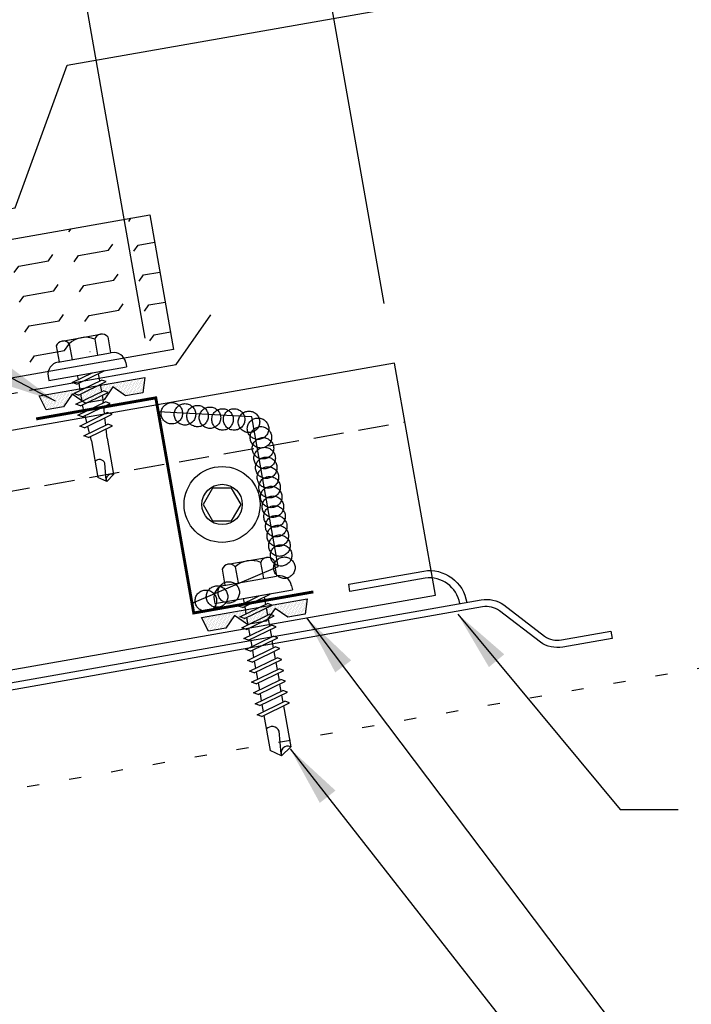
# Model space of a CAD drawing. Units: inches. Extents: x -2 to 189, y 13 to 99.
# Drawn here: x 15 to 20, y 20 to 29 of the extents above; entities that cross this region are included whole.
import ezdxf

# ---------------------------------------------------------------- set-up
doc = ezdxf.new("R2010")
doc.units = ezdxf.units.IN
doc.header["$MEASUREMENT"] = 0
for name, pattern in [('CENTER2', [1.125, 0.75, -0.125, 0.125, -0.125]), ('DASH2', [0.1875, 0.125, -0.0625]), ('DOT', [0.25, 0, -0.25]), ('HIDDEN2', [0.1875, 0.125, -0.0625])]:
    doc.linetypes.add(name, pattern=pattern)
for name, color, linetype in [('CLO', 3, 'Continuous'), ('DIM', 2, 'Continuous'), ('FASTENER', 9, 'Continuous'), ('PANEL', 11, 'Continuous'), ('SEALANT', 253, 'CENTER2'), ('STLA', 12, 'Continuous'), ('TAPE', 8, 'Continuous'), ('TEXT', 2, 'Continuous'), ('THERMAL', 251, 'Continuous'), ('TRIM', 6, 'Continuous')]:
    doc.layers.add(name, color=color, linetype=linetype)
doc.styles.add('TEXT1', font='ROMANS.shx', dxfattribs={"width": 0.75, "height": 0.375})
doc.dimstyles.new('DETAIL', dxfattribs={"dimscale": 4, "dimtxt": 0.375, "dimasz": 0.0625, "dimexe": 0.0625, "dimexo": 0.125, "dimgap": 0.0625, "dimtad": 1, "dimdec": 4, "dimzin": 3, "dimdsep": 46, "dimlunit": 4, "dimtxsty": 'TEXT1', "dimblk": 'ARCHTICK', "dimcen": 0.0625, "dimclrd": 7, "dimclre": 7, "dimclrt": 2, "dimadec": 0, "dimazin": 0, "dimtfac": 0.59375, "dimtdec": 4, "dimtmove": 0, "dimatfit": 3, "dimfxl": 0, "dimfrac": 2, "dimtolj": 1, "dimtzin": 3, "dimarcsym": 0})
doc.dimstyles.new('DETAIL$7', dxfattribs={"dimscale": 4, "dimtxt": 0.375, "dimasz": 0.125, "dimexe": 0.0625, "dimexo": 0.125, "dimgap": 0.0625, "dimtad": 1, "dimdec": 4, "dimzin": 3, "dimdsep": 46, "dimlunit": 4, "dimtxsty": 'TEXT1', "dimblk": 'ARCHTICK', "dimcen": 0.0625, "dimclrd": 7, "dimclre": 7, "dimclrt": 2, "dimadec": 0, "dimazin": 0, "dimtfac": 0.59375, "dimtdec": 4, "dimtmove": 0, "dimatfit": 3, "dimfxl": 0, "dimfrac": 2, "dimtolj": 1, "dimtzin": 3, "dimarcsym": 0})

# ---------------------------------------------------------------- blocks, each defined once
blk = doc.blocks.new('_ArchTick')
at = {"color": 0, "linetype": 'ByBlock', "const_width": 0.15}
blk.add_lwpolyline([(-0.5, -0.5), (0.5, 0.5)], dxfattribs=at)
blk = doc.blocks.new('*D16')
at = {"layer": 'DEFPOINTS', "color": 0}
for p in [(21.5165, 33.3763), (10.9185, 24.4568), (23.1616, 24.046)]:
    blk.add_point(p, dxfattribs=at)
at = {"layer": 'DIM', "color": 7, "lineweight": -2}
for p, q in [((23.0748, 24.5384), (21.4731, 33.6225)), ((9.7128, 31.295), (21.5165, 33.3763)), ((10.8317, 24.9492), (9.6693, 31.5412))]:
    blk.add_line(p, q, dxfattribs=at)
at = {"layer": 'DIM', "color": 7, "lineweight": -2, "xscale": 0.25, "yscale": 0.25, "zscale": 0.25}
for p, rotation in [((21.5165, 33.3763), 10), ((9.7128, 31.295), 190)]:
    blk.add_blockref('_ArchTick', p, dxfattribs=dict(at, rotation=rotation))
at = {"layer": 'DIM', "color": 2, "insert": (15.5324, 32.8017), "char_height": 0.375, "attachment_point": 5, "rotation": 10, "style": 'TEXT1'}
blk.add_mtext('\\A1;12"', dxfattribs=at)
blk = doc.blocks.new('*D17')
at = {"layer": 'DEFPOINTS', "color": 0}
for p in [(21.7238, 32.2006), (17.791, 25.7108), (23.1616, 24.046)]:
    blk.add_point(p, dxfattribs=at)
at = {"layer": 'DIM', "color": 7, "lineweight": -2}
for p, q in [((23.0748, 24.5384), (21.6804, 32.4468)), ((16.7997, 31.3324), (21.7238, 32.2006)), ((17.7041, 26.2032), (16.7563, 31.5786))]:
    blk.add_line(p, q, dxfattribs=at)
at = {"layer": 'DIM', "color": 7, "lineweight": -2, "xscale": 0.25, "yscale": 0.25, "zscale": 0.25}
for p, rotation in [((21.7238, 32.2006), 10), ((16.7997, 31.3324), 190)]:
    blk.add_blockref('_ArchTick', p, dxfattribs=dict(at, rotation=rotation))
at = {"layer": 'DIM', "color": 2, "insert": (19.1796, 32.2325), "char_height": 0.375, "attachment_point": 5, "rotation": 10, "style": 'TEXT1'}
blk.add_mtext('\\A1;5"', dxfattribs=at)
blk = doc.blocks.new('*X7')
at = {"color": 0}
for p, q in [((-0.4336, 0.1348), (-0.4336, 0.1348)), ((-0.4336, 0.123), (-0.4336, 0.123)), ((-0.4219, 0.1406), (-0.4219, 0.1406)), ((-0.4219, 0.1289), (-0.4219, 0.1289)), ((-0.4219, 0.1172), (-0.4219, 0.1172)), ((-0.4219, 0.1055), (-0.4219, 0.1055)), ((-0.4219, 0.0937), (-0.4219, 0.0937)), ((-0.4219, 0.082), (-0.4219, 0.082)), ((-0.4102, 0.1348), (-0.4102, 0.1348)), ((-0.4102, 0.123), (-0.4102, 0.123)), ((-0.4102, 0.1113), (-0.4102, 0.1113)), ((-0.4102, 0.0996), (-0.4102, 0.0996)), ((-0.4102, 0.0879), (-0.4102, 0.0879)), ((-0.3984, 0.1406), (-0.3984, 0.1406)), ((-0.3984, 0.1289), (-0.3984, 0.1289)), ((-0.3984, 0.1172), (-0.3984, 0.1172)), ((-0.3984, 0.1055), (-0.3984, 0.1055)), ((-0.3984, 0.0937), (-0.3984, 0.0937)), ((-0.3984, 0.082), (-0.3984, 0.082)), ((-0.3867, 0.1348), (-0.3867, 0.1348)), ((-0.3867, 0.123), (-0.3867, 0.123)), ((-0.3867, 0.1113), (-0.3867, 0.1113)), ((-0.3867, 0.0996), (-0.3867, 0.0996)), ((-0.3867, 0.0879), (-0.3867, 0.0879)), ((-0.375, 0.1406), (-0.375, 0.1406)), ((-0.375, 0.1289), (-0.375, 0.1289)), ((-0.375, 0.1172), (-0.375, 0.1172)), ((-0.375, 0.1055), (-0.375, 0.1055)), ((-0.375, 0.0937), (-0.375, 0.0937)), ((-0.375, 0.082), (-0.375, 0.082)), ((-0.3633, 0.1348), (-0.3633, 0.1348)), ((-0.3633, 0.123), (-0.3633, 0.123)), ((-0.3633, 0.1113), (-0.3633, 0.1113)), ((-0.3633, 0.0996), (-0.3633, 0.0996)), ((-0.3633, 0.0879), (-0.3633, 0.0879)), ((-0.3516, 0.1406), (-0.3516, 0.1406)), ((-0.3516, 0.1289), (-0.3516, 0.1289)), ((-0.3516, 0.1172), (-0.3516, 0.1172)), ((-0.3516, 0.1055), (-0.3516, 0.1055)), ((-0.3516, 0.0937), (-0.3516, 0.0937)), ((-0.3516, 0.082), (-0.3516, 0.082)), ((-0.3398, 0.1348), (-0.3398, 0.1348)), ((-0.3398, 0.123), (-0.3398, 0.123)), ((-0.3398, 0.1113), (-0.3398, 0.1113)), ((-0.3398, 0.0996), (-0.3398, 0.0996)), ((-0.3398, 0.0879), (-0.3398, 0.0879)), ((-0.3281, 0.1406), (-0.3281, 0.1406)), ((-0.3281, 0.1289), (-0.3281, 0.1289)), ((-0.3281, 0.1172), (-0.3281, 0.1172)), ((-0.3281, 0.1055), (-0.3281, 0.1055)), ((-0.3281, 0.0937), (-0.3281, 0.0937)), ((-0.3281, 0.082), (-0.3281, 0.082)), ((-0.3164, 0.1348), (-0.3164, 0.1348)), ((-0.3164, 0.123), (-0.3164, 0.123)), ((-0.3164, 0.1113), (-0.3164, 0.1113)), ((-0.3164, 0.0996), (-0.3164, 0.0996)), ((-0.3164, 0.0879), (-0.3164, 0.0879)), ((-0.3047, 0.1406), (-0.3047, 0.1406)), ((-0.3047, 0.1289), (-0.3047, 0.1289)), ((-0.3047, 0.1172), (-0.3047, 0.1172)), ((-0.3047, 0.1055), (-0.3047, 0.1055)), ((-0.3047, 0.0937), (-0.3047, 0.0937)), ((-0.3047, 0.082), (-0.3047, 0.082)), ((-0.293, 0.1348), (-0.293, 0.1348)), ((-0.293, 0.123), (-0.293, 0.123)), ((-0.293, 0.1113), (-0.293, 0.1113)), ((-0.293, 0.0996), (-0.293, 0.0996)), ((-0.293, 0.0879), (-0.293, 0.0879)), ((-0.2812, 0.1406), (-0.2812, 0.1406)), ((-0.2812, 0.1289), (-0.2812, 0.1289)), ((-0.2812, 0.1172), (-0.2812, 0.1172)), ((-0.2812, 0.1055), (-0.2812, 0.1055)), ((-0.2812, 0.0937), (-0.2812, 0.0937)), ((-0.2812, 0.082), (-0.2812, 0.082)), ((-0.2695, 0.1348), (-0.2695, 0.1348)), ((-0.2695, 0.123), (-0.2695, 0.123)), ((-0.2695, 0.1113), (-0.2695, 0.1113)), ((-0.2695, 0.0996), (-0.2695, 0.0996)), ((-0.2695, 0.0879), (-0.2695, 0.0879)), ((-0.2578, 0.1406), (-0.2578, 0.1406)), ((-0.2578, 0.1289), (-0.2578, 0.1289)), ((-0.2578, 0.1172), (-0.2578, 0.1172)), ((-0.2578, 0.1055), (-0.2578, 0.1055)), ((-0.2578, 0.0937), (-0.2578, 0.0937)), ((-0.2578, 0.082), (-0.2578, 0.082)), ((-0.2461, 0.1348), (-0.2461, 0.1348)), ((-0.2461, 0.123), (-0.2461, 0.123)), ((-0.2461, 0.1113), (-0.2461, 0.1113)), ((-0.2461, 0.0996), (-0.2461, 0.0996)), ((-0.2461, 0.0879), (-0.2461, 0.0879)), ((-0.2344, 0.1406), (-0.2344, 0.1406)), ((-0.2344, 0.1289), (-0.2344, 0.1289)), ((-0.2344, 0.1172), (-0.2344, 0.1172)), ((-0.2344, 0.1055), (-0.2344, 0.1055)), ((-0.2344, 0.0937), (-0.2344, 0.0937)), ((-0.2344, 0.082), (-0.2344, 0.082)), ((-0.2227, 0.1348), (-0.2227, 0.1348)), ((-0.2227, 0.123), (-0.2227, 0.123)), ((-0.2227, 0.1113), (-0.2227, 0.1113)), ((-0.2227, 0.0996), (-0.2227, 0.0996)), ((-0.2227, 0.0879), (-0.2227, 0.0879)), ((-0.2109, 0.1406), (-0.2109, 0.1406)), ((-0.2109, 0.1289), (-0.2109, 0.1289)), ((-0.2109, 0.1172), (-0.2109, 0.1172)), ((-0.2109, 0.1055), (-0.2109, 0.1055)), ((-0.2109, 0.0937), (-0.2109, 0.0937)), ((-0.2109, 0.082), (-0.2109, 0.082)), ((-0.1992, 0.1348), (-0.1992, 0.1348)), ((-0.1992, 0.123), (-0.1992, 0.123)), ((-0.1992, 0.1113), (-0.1992, 0.1113)), ((-0.1992, 0.0996), (-0.1992, 0.0996)), ((-0.1992, 0.0879), (-0.1992, 0.0879)), ((-0.1875, 0.1406), (-0.1875, 0.1406)), ((-0.1875, 0.1289), (-0.1875, 0.1289)), ((-0.1875, 0.1172), (-0.1875, 0.1172)), ((-0.1875, 0.1055), (-0.1875, 0.1055)), ((-0.1875, 0.0937), (-0.1875, 0.0937)), ((-0.1758, 0.1348), (-0.1758, 0.1348)), ((-0.1758, 0.123), (-0.1758, 0.123)), ((-0.1758, 0.1113), (-0.1758, 0.1113)), ((-0.1641, 0.1406), (-0.1641, 0.1406)), ((-0.1641, 0.1289), (-0.1641, 0.1289)), ((-0.1641, 0.1172), (-0.1641, 0.1172)), ((-0.1641, 0.1055), (-0.1641, 0.1055)), ((-0.1523, 0.1348), (-0.1523, 0.1348)), ((-0.1523, 0.123), (-0.1523, 0.123)), ((-0.1523, 0.1113), (-0.1523, 0.1113)), ((-0.1523, 0.0996), (-0.1523, 0.0996)), ((-0.1406, 0.1406), (-0.1406, 0.1406)), ((-0.1406, 0.1289), (-0.1406, 0.1289)), ((-0.1406, 0.1172), (-0.1406, 0.1172)), ((-0.1406, 0.1055), (-0.1406, 0.1055)), ((-0.1406, 0.0937), (-0.1406, 0.0937)), ((-0.1406, 0.082), (-0.1406, 0.082)), ((-0.1289, 0.1348), (-0.1289, 0.1348)), ((-0.1289, 0.123), (-0.1289, 0.123)), ((-0.1289, 0.1113), (-0.1289, 0.1113)), ((-0.1289, 0.0996), (-0.1289, 0.0996)), ((-0.1289, 0.0879), (-0.1289, 0.0879)), ((-0.1172, 0.1406), (-0.1172, 0.1406)), ((-0.1172, 0.1289), (-0.1172, 0.1289)), ((-0.1172, 0.1172), (-0.1172, 0.1172)), ((-0.1172, 0.1055), (-0.1172, 0.1055)), ((-0.1172, 0.0937), (-0.1172, 0.0937)), ((-0.1172, 0.082), (-0.1172, 0.082)), ((-0.1055, 0.1348), (-0.1055, 0.1348)), ((-0.1055, 0.123), (-0.1055, 0.123)), ((-0.1055, 0.1113), (-0.1055, 0.1113)), ((-0.1055, 0.0996), (-0.1055, 0.0996)), ((-0.1055, 0.0879), (-0.1055, 0.0879)), ((-0.0937, 0.1406), (-0.0937, 0.1406)), ((-0.0937, 0.1289), (-0.0937, 0.1289)), ((-0.0937, 0.1172), (-0.0937, 0.1172)), ((-0.0937, 0.1055), (-0.0937, 0.1055)), ((-0.0937, 0.0937), (-0.0937, 0.0937)), ((-0.0937, 0.082), (-0.0937, 0.082)), ((-0.082, 0.1348), (-0.082, 0.1348)), ((-0.082, 0.123), (-0.082, 0.123)), ((-0.082, 0.1113), (-0.082, 0.1113)), ((-0.082, 0.0996), (-0.082, 0.0996)), ((-0.082, 0.0879), (-0.082, 0.0879)), ((-0.0703, 0.1406), (-0.0703, 0.1406)), ((-0.0703, 0.1289), (-0.0703, 0.1289)), ((-0.0703, 0.1172), (-0.0703, 0.1172)), ((-0.0703, 0.1055), (-0.0703, 0.1055)), ((-0.0703, 0.0937), (-0.0703, 0.0937)), ((-0.0703, 0.082), (-0.0703, 0.082)), ((-0.0586, 0.1348), (-0.0586, 0.1348)), ((-0.0586, 0.123), (-0.0586, 0.123)), ((-0.0586, 0.1113), (-0.0586, 0.1113)), ((-0.0586, 0.0996), (-0.0586, 0.0996)), ((-0.0586, 0.0879), (-0.0586, 0.0879)), ((-0.0469, 0.1406), (-0.0469, 0.1406)), ((-0.0469, 0.1289), (-0.0469, 0.1289)), ((-0.0469, 0.1172), (-0.0469, 0.1172)), ((-0.0469, 0.1055), (-0.0469, 0.1055)), ((-0.0469, 0.0937), (-0.0469, 0.0937)), ((-0.0469, 0.082), (-0.0469, 0.082)), ((-0.0352, 0.1348), (-0.0352, 0.1348)), ((-0.0352, 0.123), (-0.0352, 0.123)), ((-0.0352, 0.1113), (-0.0352, 0.1113)), ((-0.0352, 0.0996), (-0.0352, 0.0996)), ((-0.0352, 0.0879), (-0.0352, 0.0879)), ((-0.0234, 0.1406), (-0.0234, 0.1406)), ((-0.0234, 0.1289), (-0.0234, 0.1289)), ((-0.0234, 0.1172), (-0.0234, 0.1172)), ((-0.0234, 0.1055), (-0.0234, 0.1055)), ((-0.0234, 0.0937), (-0.0234, 0.0937)), ((-0.0234, 0.082), (-0.0234, 0.082)), ((-0.0117, 0.1348), (-0.0117, 0.1348)), ((-0.0117, 0.123), (-0.0117, 0.123)), ((-0.0117, 0.1113), (-0.0117, 0.1113)), ((-0.0117, 0.0996), (-0.0117, 0.0996)), ((-0.0117, 0.0879), (-0.0117, 0.0879)), ((0, 0.1406), (0, 0.1406)), ((0, 0.1289), (0, 0.1289)), ((0, 0.1172), (0, 0.1172)), ((0, 0.1055), (0, 0.1055)), ((0, 0.0937), (0, 0.0937)), ((0, 0.082), (0, 0.082)), ((0.0117, 0.1348), (0.0117, 0.1348)), ((0.0117, 0.123), (0.0117, 0.123)), ((0.0117, 0.1113), (0.0117, 0.1113)), ((0.0117, 0.0996), (0.0117, 0.0996)), ((0.0117, 0.0879), (0.0117, 0.0879)), ((0.0234, 0.1406), (0.0234, 0.1406)), ((0.0234, 0.1289), (0.0234, 0.1289)), ((0.0234, 0.1172), (0.0234, 0.1172)), ((0.0234, 0.1055), (0.0234, 0.1055)), ((0.0234, 0.0937), (0.0234, 0.0937)), ((0.0234, 0.082), (0.0234, 0.082)), ((0.0352, 0.1348), (0.0352, 0.1348)), ((0.0352, 0.123), (0.0352, 0.123)), ((0.0352, 0.1113), (0.0352, 0.1113)), ((0.0352, 0.0996), (0.0352, 0.0996)), ((0.0352, 0.0879), (0.0352, 0.0879)), ((0.0469, 0.1406), (0.0469, 0.1406)), ((0.0469, 0.1289), (0.0469, 0.1289)), ((0.0469, 0.1172), (0.0469, 0.1172)), ((0.0469, 0.1055), (0.0469, 0.1055)), ((0.0469, 0.0937), (0.0469, 0.0937)), ((0.0469, 0.082), (0.0469, 0.082)), ((0.0586, 0.1348), (0.0586, 0.1348)), ((0.0586, 0.123), (0.0586, 0.123)), ((0.0586, 0.1113), (0.0586, 0.1113)), ((0.0586, 0.0996), (0.0586, 0.0996)), ((0.0586, 0.0879), (0.0586, 0.0879)), ((0.0703, 0.1406), (0.0703, 0.1406)), ((0.0703, 0.1289), (0.0703, 0.1289)), ((0.0703, 0.1172), (0.0703, 0.1172)), ((0.0703, 0.1055), (0.0703, 0.1055)), ((0.0703, 0.0937), (0.0703, 0.0937)), ((0.0703, 0.082), (0.0703, 0.082)), ((0.082, 0.1348), (0.082, 0.1348)), ((0.082, 0.123), (0.082, 0.123)), ((0.082, 0.1113), (0.082, 0.1113)), ((0.082, 0.0996), (0.082, 0.0996)), ((0.082, 0.0879), (0.082, 0.0879)), ((0.0937, 0.1406), (0.0937, 0.1406)), ((0.0937, 0.1289), (0.0937, 0.1289)), ((0.0937, 0.1172), (0.0937, 0.1172)), ((0.0937, 0.1055), (0.0937, 0.1055)), ((0.0937, 0.0937), (0.0937, 0.0937)), ((0.0937, 0.082), (0.0937, 0.082)), ((0.1055, 0.1348), (0.1055, 0.1348)), ((0.1055, 0.123), (0.1055, 0.123)), ((0.1055, 0.1113), (0.1055, 0.1113)), ((0.1055, 0.0996), (0.1055, 0.0996)), ((0.1055, 0.0879), (0.1055, 0.0879)), ((0.1172, 0.1406), (0.1172, 0.1406)), ((0.1172, 0.1289), (0.1172, 0.1289)), ((0.1172, 0.1172), (0.1172, 0.1172)), ((0.1172, 0.1055), (0.1172, 0.1055)), ((0.1172, 0.0937), (0.1172, 0.0937)), ((0.1172, 0.082), (0.1172, 0.082)), ((0.1289, 0.1348), (0.1289, 0.1348)), ((0.1289, 0.123), (0.1289, 0.123)), ((0.1289, 0.1113), (0.1289, 0.1113)), ((0.1289, 0.0996), (0.1289, 0.0996)), ((0.1289, 0.0879), (0.1289, 0.0879)), ((0.1406, 0.1406), (0.1406, 0.1406)), ((0.1406, 0.1289), (0.1406, 0.1289)), ((0.1406, 0.1172), (0.1406, 0.1172)), ((0.1406, 0.1055), (0.1406, 0.1055)), ((0.1406, 0.0937), (0.1406, 0.0937)), ((0.1406, 0.082), (0.1406, 0.082)), ((0.1523, 0.1348), (0.1523, 0.1348)), ((0.1523, 0.123), (0.1523, 0.123)), ((0.1523, 0.1113), (0.1523, 0.1113)), ((0.1523, 0.0996), (0.1523, 0.0996)), ((0.1641, 0.1406), (0.1641, 0.1406)), ((0.1641, 0.1289), (0.1641, 0.1289)), ((0.1641, 0.1172), (0.1641, 0.1172)), ((0.1641, 0.1055), (0.1641, 0.1055)), ((0.1758, 0.1348), (0.1758, 0.1348)), ((0.1758, 0.123), (0.1758, 0.123)), ((0.1758, 0.1113), (0.1758, 0.1113)), ((0.1875, 0.1406), (0.1875, 0.1406)), ((0.1875, 0.1289), (0.1875, 0.1289)), ((0.1875, 0.1172), (0.1875, 0.1172)), ((0.1875, 0.1055), (0.1875, 0.1055)), ((0.1875, 0.0937), (0.1875, 0.0937)), ((0.1992, 0.1348), (0.1992, 0.1348)), ((0.1992, 0.123), (0.1992, 0.123)), ((0.1992, 0.1113), (0.1992, 0.1113)), ((0.1992, 0.0996), (0.1992, 0.0996)), ((0.1992, 0.0879), (0.1992, 0.0879)), ((0.2109, 0.1406), (0.2109, 0.1406)), ((0.2109, 0.1289), (0.2109, 0.1289)), ((0.2109, 0.1172), (0.2109, 0.1172)), ((0.2109, 0.1055), (0.2109, 0.1055)), ((0.2109, 0.0937), (0.2109, 0.0937)), ((0.2109, 0.082), (0.2109, 0.082)), ((0.2227, 0.1348), (0.2227, 0.1348)), ((0.2227, 0.123), (0.2227, 0.123)), ((0.2227, 0.1113), (0.2227, 0.1113)), ((0.2227, 0.0996), (0.2227, 0.0996)), ((0.2227, 0.0879), (0.2227, 0.0879)), ((0.2344, 0.1406), (0.2344, 0.1406)), ((0.2344, 0.1289), (0.2344, 0.1289)), ((0.2344, 0.1172), (0.2344, 0.1172)), ((0.2344, 0.1055), (0.2344, 0.1055)), ((0.2344, 0.0937), (0.2344, 0.0937)), ((0.2344, 0.082), (0.2344, 0.082)), ((0.2461, 0.1348), (0.2461, 0.1348)), ((0.2461, 0.123), (0.2461, 0.123)), ((0.2461, 0.1113), (0.2461, 0.1113)), ((0.2461, 0.0996), (0.2461, 0.0996)), ((0.2461, 0.0879), (0.2461, 0.0879)), ((0.2578, 0.1406), (0.2578, 0.1406)), ((0.2578, 0.1289), (0.2578, 0.1289)), ((0.2578, 0.1172), (0.2578, 0.1172)), ((0.2578, 0.1055), (0.2578, 0.1055)), ((0.2578, 0.0937), (0.2578, 0.0937)), ((0.2578, 0.082), (0.2578, 0.082)), ((0.2695, 0.1348), (0.2695, 0.1348)), ((0.2695, 0.123), (0.2695, 0.123)), ((0.2695, 0.1113), (0.2695, 0.1113)), ((0.2695, 0.0996), (0.2695, 0.0996)), ((0.2695, 0.0879), (0.2695, 0.0879)), ((0.2812, 0.1406), (0.2812, 0.1406)), ((0.2812, 0.1289), (0.2812, 0.1289)), ((0.2812, 0.1172), (0.2812, 0.1172)), ((0.2812, 0.1055), (0.2812, 0.1055)), ((0.2812, 0.0937), (0.2812, 0.0937)), ((0.2812, 0.082), (0.2812, 0.082)), ((0.293, 0.1348), (0.293, 0.1348)), ((0.293, 0.123), (0.293, 0.123)), ((0.293, 0.1113), (0.293, 0.1113)), ((0.293, 0.0996), (0.293, 0.0996)), ((0.293, 0.0879), (0.293, 0.0879)), ((0.3047, 0.1406), (0.3047, 0.1406)), ((0.3047, 0.1289), (0.3047, 0.1289)), ((0.3047, 0.1172), (0.3047, 0.1172)), ((0.3047, 0.1055), (0.3047, 0.1055)), ((0.3047, 0.0937), (0.3047, 0.0937)), ((0.3047, 0.082), (0.3047, 0.082)), ((0.3164, 0.1348), (0.3164, 0.1348)), ((0.3164, 0.123), (0.3164, 0.123)), ((0.3164, 0.1113), (0.3164, 0.1113)), ((0.3164, 0.0996), (0.3164, 0.0996)), ((0.3164, 0.0879), (0.3164, 0.0879)), ((0.3281, 0.1406), (0.3281, 0.1406)), ((0.3281, 0.1289), (0.3281, 0.1289)), ((0.3281, 0.1172), (0.3281, 0.1172)), ((0.3281, 0.1055), (0.3281, 0.1055)), ((0.3281, 0.0937), (0.3281, 0.0937)), ((0.3281, 0.082), (0.3281, 0.082)), ((0.3398, 0.1348), (0.3398, 0.1348)), ((0.3398, 0.123), (0.3398, 0.123)), ((0.3398, 0.1113), (0.3398, 0.1113)), ((0.3398, 0.0996), (0.3398, 0.0996)), ((0.3398, 0.0879), (0.3398, 0.0879)), ((0.3516, 0.1406), (0.3516, 0.1406)), ((0.3516, 0.1289), (0.3516, 0.1289)), ((0.3516, 0.1172), (0.3516, 0.1172)), ((0.3516, 0.1055), (0.3516, 0.1055)), ((0.3516, 0.0937), (0.3516, 0.0937)), ((0.3516, 0.082), (0.3516, 0.082)), ((0.3633, 0.1348), (0.3633, 0.1348)), ((0.3633, 0.123), (0.3633, 0.123)), ((0.3633, 0.1113), (0.3633, 0.1113)), ((0.3633, 0.0996), (0.3633, 0.0996)), ((0.3633, 0.0879), (0.3633, 0.0879)), ((0.375, 0.1406), (0.375, 0.1406)), ((0.375, 0.1289), (0.375, 0.1289)), ((0.375, 0.1172), (0.375, 0.1172)), ((0.375, 0.1055), (0.375, 0.1055)), ((0.375, 0.0937), (0.375, 0.0937)), ((0.375, 0.082), (0.375, 0.082)), ((0.3867, 0.1348), (0.3867, 0.1348)), ((0.3867, 0.123), (0.3867, 0.123)), ((0.3867, 0.1113), (0.3867, 0.1113)), ((0.3867, 0.0996), (0.3867, 0.0996)), ((0.3867, 0.0879), (0.3867, 0.0879)), ((0.3984, 0.1406), (0.3984, 0.1406)), ((0.3984, 0.1289), (0.3984, 0.1289)), ((0.3984, 0.1172), (0.3984, 0.1172)), ((0.3984, 0.1055), (0.3984, 0.1055)), ((0.3984, 0.0937), (0.3984, 0.0937)), ((0.3984, 0.082), (0.3984, 0.082)), ((0.4102, 0.1348), (0.4102, 0.1348)), ((0.4102, 0.123), (0.4102, 0.123)), ((0.4102, 0.1113), (0.4102, 0.1113)), ((0.4102, 0.0996), (0.4102, 0.0996)), ((0.4102, 0.0879), (0.4102, 0.0879)), ((0.4219, 0.1406), (0.4219, 0.1406)), ((0.4219, 0.1289), (0.4219, 0.1289)), ((0.4219, 0.1172), (0.4219, 0.1172)), ((0.4219, 0.1055), (0.4219, 0.1055)), ((0.4219, 0.0937), (0.4219, 0.0937)), ((0.4219, 0.082), (0.4219, 0.082)), ((0.4336, 0.1348), (0.4336, 0.1348)), ((0.4336, 0.123), (0.4336, 0.123)), ((-0.4102, 0.0762), (-0.4102, 0.0762)), ((-0.4102, 0.0645), (-0.4102, 0.0645)), ((-0.4102, 0.0527), (-0.4102, 0.0527)), ((-0.4102, 0.041), (-0.4102, 0.041)), ((-0.3984, 0.0703), (-0.3984, 0.0703)), ((-0.3984, 0.0586), (-0.3984, 0.0586)), ((-0.3984, 0.0469), (-0.3984, 0.0469)), ((-0.3984, 0.0352), (-0.3984, 0.0352)), ((-0.3984, 0.0234), (-0.3984, 0.0234)), ((-0.3867, 0.0762), (-0.3867, 0.0762)), ((-0.3867, 0.0645), (-0.3867, 0.0645)), ((-0.3867, 0.0527), (-0.3867, 0.0527)), ((-0.3867, 0.041), (-0.3867, 0.041)), ((-0.3867, 0.0293), (-0.3867, 0.0293)), ((-0.375, 0.0703), (-0.375, 0.0703)), ((-0.375, 0.0586), (-0.375, 0.0586)), ((-0.375, 0.0469), (-0.375, 0.0469)), ((-0.375, 0.0352), (-0.375, 0.0352)), ((-0.375, 0.0234), (-0.375, 0.0234)), ((-0.3633, 0.0762), (-0.3633, 0.0762)), ((-0.3633, 0.0645), (-0.3633, 0.0645)), ((-0.3633, 0.0527), (-0.3633, 0.0527)), ((-0.3633, 0.041), (-0.3633, 0.041)), ((-0.3633, 0.0293), (-0.3633, 0.0293)), ((-0.3516, 0.0703), (-0.3516, 0.0703)), ((-0.3516, 0.0586), (-0.3516, 0.0586)), ((-0.3516, 0.0469), (-0.3516, 0.0469)), ((-0.3516, 0.0352), (-0.3516, 0.0352)), ((-0.3516, 0.0234), (-0.3516, 0.0234)), ((-0.3398, 0.0762), (-0.3398, 0.0762)), ((-0.3398, 0.0645), (-0.3398, 0.0645)), ((-0.3398, 0.0527), (-0.3398, 0.0527)), ((-0.3398, 0.041), (-0.3398, 0.041)), ((-0.3398, 0.0293), (-0.3398, 0.0293)), ((-0.3281, 0.0703), (-0.3281, 0.0703)), ((-0.3281, 0.0586), (-0.3281, 0.0586)), ((-0.3281, 0.0469), (-0.3281, 0.0469)), ((-0.3281, 0.0352), (-0.3281, 0.0352)), ((-0.3281, 0.0234), (-0.3281, 0.0234)), ((-0.3164, 0.0762), (-0.3164, 0.0762)), ((-0.3164, 0.0645), (-0.3164, 0.0645)), ((-0.3164, 0.0527), (-0.3164, 0.0527)), ((-0.3164, 0.041), (-0.3164, 0.041)), ((-0.3164, 0.0293), (-0.3164, 0.0293)), ((-0.3047, 0.0703), (-0.3047, 0.0703)), ((-0.3047, 0.0586), (-0.3047, 0.0586)), ((-0.3047, 0.0469), (-0.3047, 0.0469)), ((-0.3047, 0.0352), (-0.3047, 0.0352)), ((-0.3047, 0.0234), (-0.3047, 0.0234)), ((-0.293, 0.0762), (-0.293, 0.0762)), ((-0.293, 0.0645), (-0.293, 0.0645)), ((-0.293, 0.0527), (-0.293, 0.0527)), ((-0.293, 0.041), (-0.293, 0.041)), ((-0.293, 0.0293), (-0.293, 0.0293)), ((-0.2812, 0.0703), (-0.2812, 0.0703)), ((-0.2812, 0.0586), (-0.2812, 0.0586)), ((-0.2812, 0.0469), (-0.2812, 0.0469)), ((-0.2812, 0.0352), (-0.2812, 0.0352)), ((-0.2812, 0.0234), (-0.2812, 0.0234)), ((-0.2695, 0.0762), (-0.2695, 0.0762)), ((-0.2695, 0.0645), (-0.2695, 0.0645)), ((-0.2695, 0.0527), (-0.2695, 0.0527)), ((-0.2695, 0.041), (-0.2695, 0.041)), ((-0.2695, 0.0293), (-0.2695, 0.0293)), ((-0.2578, 0.0703), (-0.2578, 0.0703)), ((-0.2578, 0.0586), (-0.2578, 0.0586)), ((-0.2578, 0.0469), (-0.2578, 0.0469)), ((-0.2578, 0.0352), (-0.2578, 0.0352)), ((-0.2578, 0.0234), (-0.2578, 0.0234)), ((-0.2461, 0.0762), (-0.2461, 0.0762)), ((-0.2461, 0.0645), (-0.2461, 0.0645)), ((-0.2461, 0.0527), (-0.2461, 0.0527)), ((-0.2461, 0.041), (-0.2461, 0.041)), ((-0.2344, 0.0703), (-0.2344, 0.0703)), ((-0.2344, 0.0586), (-0.2344, 0.0586)), ((-0.2344, 0.0469), (-0.2344, 0.0469)), ((-0.2227, 0.0762), (-0.2227, 0.0762)), ((-0.2227, 0.0645), (-0.2227, 0.0645)), ((-0.2109, 0.0703), (-0.2109, 0.0703)), ((-0.1289, 0.0762), (-0.1289, 0.0762)), ((-0.1172, 0.0703), (-0.1172, 0.0703)), ((-0.1172, 0.0586), (-0.1172, 0.0586)), ((-0.1055, 0.0762), (-0.1055, 0.0762)), ((-0.1055, 0.0645), (-0.1055, 0.0645)), ((-0.1055, 0.0527), (-0.1055, 0.0527)), ((-0.0937, 0.0703), (-0.0937, 0.0703)), ((-0.0937, 0.0586), (-0.0937, 0.0586)), ((-0.0937, 0.0469), (-0.0937, 0.0469)), ((-0.0937, 0.0352), (-0.0937, 0.0352)), ((-0.082, 0.0762), (-0.082, 0.0762)), ((-0.082, 0.0645), (-0.082, 0.0645)), ((-0.082, 0.0527), (-0.082, 0.0527)), ((-0.082, 0.041), (-0.082, 0.041)), ((-0.082, 0.0293), (-0.082, 0.0293)), ((-0.0703, 0.0703), (-0.0703, 0.0703)), ((-0.0703, 0.0586), (-0.0703, 0.0586)), ((-0.0703, 0.0469), (-0.0703, 0.0469)), ((-0.0703, 0.0352), (-0.0703, 0.0352)), ((-0.0703, 0.0234), (-0.0703, 0.0234)), ((-0.0586, 0.0762), (-0.0586, 0.0762)), ((-0.0586, 0.0645), (-0.0586, 0.0645)), ((-0.0586, 0.0527), (-0.0586, 0.0527)), ((-0.0586, 0.041), (-0.0586, 0.041)), ((-0.0586, 0.0293), (-0.0586, 0.0293)), ((-0.0469, 0.0703), (-0.0469, 0.0703)), ((-0.0469, 0.0586), (-0.0469, 0.0586)), ((-0.0469, 0.0469), (-0.0469, 0.0469)), ((-0.0469, 0.0352), (-0.0469, 0.0352)), ((-0.0469, 0.0234), (-0.0469, 0.0234)), ((-0.0352, 0.0762), (-0.0352, 0.0762)), ((-0.0352, 0.0645), (-0.0352, 0.0645)), ((-0.0352, 0.0527), (-0.0352, 0.0527)), ((-0.0352, 0.041), (-0.0352, 0.041)), ((-0.0352, 0.0293), (-0.0352, 0.0293)), ((-0.0234, 0.0703), (-0.0234, 0.0703)), ((-0.0234, 0.0586), (-0.0234, 0.0586)), ((-0.0234, 0.0469), (-0.0234, 0.0469)), ((-0.0234, 0.0352), (-0.0234, 0.0352)), ((-0.0234, 0.0234), (-0.0234, 0.0234)), ((-0.0117, 0.0762), (-0.0117, 0.0762)), ((-0.0117, 0.0645), (-0.0117, 0.0645)), ((-0.0117, 0.0527), (-0.0117, 0.0527)), ((-0.0117, 0.041), (-0.0117, 0.041)), ((-0.0117, 0.0293), (-0.0117, 0.0293)), ((0, 0.0703), (0, 0.0703)), ((0, 0.0586), (0, 0.0586)), ((0, 0.0469), (0, 0.0469)), ((0, 0.0352), (0, 0.0352)), ((0, 0.0234), (0, 0.0234)), ((0.0117, 0.0762), (0.0117, 0.0762)), ((0.0117, 0.0645), (0.0117, 0.0645)), ((0.0117, 0.0527), (0.0117, 0.0527)), ((0.0117, 0.041), (0.0117, 0.041)), ((0.0117, 0.0293), (0.0117, 0.0293)), ((0.0234, 0.0703), (0.0234, 0.0703)), ((0.0234, 0.0586), (0.0234, 0.0586)), ((0.0234, 0.0469), (0.0234, 0.0469)), ((0.0234, 0.0352), (0.0234, 0.0352)), ((0.0234, 0.0234), (0.0234, 0.0234)), ((0.0352, 0.0762), (0.0352, 0.0762)), ((0.0352, 0.0645), (0.0352, 0.0645)), ((0.0352, 0.0527), (0.0352, 0.0527)), ((0.0352, 0.041), (0.0352, 0.041)), ((0.0352, 0.0293), (0.0352, 0.0293)), ((0.0469, 0.0703), (0.0469, 0.0703)), ((0.0469, 0.0586), (0.0469, 0.0586)), ((0.0469, 0.0469), (0.0469, 0.0469)), ((0.0469, 0.0352), (0.0469, 0.0352)), ((0.0469, 0.0234), (0.0469, 0.0234)), ((0.0586, 0.0762), (0.0586, 0.0762)), ((0.0586, 0.0645), (0.0586, 0.0645)), ((0.0586, 0.0527), (0.0586, 0.0527)), ((0.0586, 0.041), (0.0586, 0.041)), ((0.0586, 0.0293), (0.0586, 0.0293)), ((0.0703, 0.0703), (0.0703, 0.0703)), ((0.0703, 0.0586), (0.0703, 0.0586)), ((0.0703, 0.0469), (0.0703, 0.0469)), ((0.0703, 0.0352), (0.0703, 0.0352)), ((0.0703, 0.0234), (0.0703, 0.0234)), ((0.082, 0.0762), (0.082, 0.0762)), ((0.082, 0.0645), (0.082, 0.0645)), ((0.082, 0.0527), (0.082, 0.0527)), ((0.082, 0.041), (0.082, 0.041)), ((0.082, 0.0293), (0.082, 0.0293)), ((0.0937, 0.0703), (0.0937, 0.0703)), ((0.0937, 0.0586), (0.0937, 0.0586)), ((0.0937, 0.0469), (0.0937, 0.0469)), ((0.0937, 0.0352), (0.0937, 0.0352)), ((0.1055, 0.0762), (0.1055, 0.0762)), ((0.1055, 0.0645), (0.1055, 0.0645)), ((0.1055, 0.0527), (0.1055, 0.0527)), ((0.1172, 0.0703), (0.1172, 0.0703)), ((0.1172, 0.0586), (0.1172, 0.0586)), ((0.1289, 0.0762), (0.1289, 0.0762)), ((0.2109, 0.0703), (0.2109, 0.0703)), ((0.2227, 0.0762), (0.2227, 0.0762)), ((0.2227, 0.0645), (0.2227, 0.0645)), ((0.2344, 0.0703), (0.2344, 0.0703)), ((0.2344, 0.0586), (0.2344, 0.0586)), ((0.2344, 0.0469), (0.2344, 0.0469)), ((0.2461, 0.0762), (0.2461, 0.0762)), ((0.2461, 0.0645), (0.2461, 0.0645)), ((0.2461, 0.0527), (0.2461, 0.0527)), ((0.2461, 0.041), (0.2461, 0.041)), ((0.2578, 0.0703), (0.2578, 0.0703)), ((0.2578, 0.0586), (0.2578, 0.0586)), ((0.2578, 0.0469), (0.2578, 0.0469)), ((0.2578, 0.0352), (0.2578, 0.0352)), ((0.2578, 0.0234), (0.2578, 0.0234)), ((0.2695, 0.0762), (0.2695, 0.0762)), ((0.2695, 0.0645), (0.2695, 0.0645)), ((0.2695, 0.0527), (0.2695, 0.0527)), ((0.2695, 0.041), (0.2695, 0.041)), ((0.2695, 0.0293), (0.2695, 0.0293)), ((0.2812, 0.0703), (0.2812, 0.0703)), ((0.2812, 0.0586), (0.2812, 0.0586)), ((0.2812, 0.0469), (0.2812, 0.0469)), ((0.2812, 0.0352), (0.2812, 0.0352)), ((0.2812, 0.0234), (0.2812, 0.0234)), ((0.293, 0.0762), (0.293, 0.0762)), ((0.293, 0.0645), (0.293, 0.0645)), ((0.293, 0.0527), (0.293, 0.0527)), ((0.293, 0.041), (0.293, 0.041)), ((0.293, 0.0293), (0.293, 0.0293)), ((0.3047, 0.0703), (0.3047, 0.0703)), ((0.3047, 0.0586), (0.3047, 0.0586)), ((0.3047, 0.0469), (0.3047, 0.0469)), ((0.3047, 0.0352), (0.3047, 0.0352)), ((0.3047, 0.0234), (0.3047, 0.0234)), ((0.3164, 0.0762), (0.3164, 0.0762)), ((0.3164, 0.0645), (0.3164, 0.0645)), ((0.3164, 0.0527), (0.3164, 0.0527)), ((0.3164, 0.041), (0.3164, 0.041)), ((0.3164, 0.0293), (0.3164, 0.0293)), ((0.3281, 0.0703), (0.3281, 0.0703)), ((0.3281, 0.0586), (0.3281, 0.0586)), ((0.3281, 0.0469), (0.3281, 0.0469)), ((0.3281, 0.0352), (0.3281, 0.0352)), ((0.3281, 0.0234), (0.3281, 0.0234)), ((0.3398, 0.0762), (0.3398, 0.0762)), ((0.3398, 0.0645), (0.3398, 0.0645)), ((0.3398, 0.0527), (0.3398, 0.0527)), ((0.3398, 0.041), (0.3398, 0.041)), ((0.3398, 0.0293), (0.3398, 0.0293)), ((0.3516, 0.0703), (0.3516, 0.0703)), ((0.3516, 0.0586), (0.3516, 0.0586)), ((0.3516, 0.0469), (0.3516, 0.0469)), ((0.3516, 0.0352), (0.3516, 0.0352)), ((0.3516, 0.0234), (0.3516, 0.0234)), ((0.3633, 0.0762), (0.3633, 0.0762)), ((0.3633, 0.0645), (0.3633, 0.0645)), ((0.3633, 0.0527), (0.3633, 0.0527)), ((0.3633, 0.041), (0.3633, 0.041)), ((0.3633, 0.0293), (0.3633, 0.0293)), ((0.375, 0.0703), (0.375, 0.0703)), ((0.375, 0.0586), (0.375, 0.0586)), ((0.375, 0.0469), (0.375, 0.0469)), ((0.375, 0.0352), (0.375, 0.0352)), ((0.375, 0.0234), (0.375, 0.0234)), ((0.3867, 0.0762), (0.3867, 0.0762)), ((0.3867, 0.0645), (0.3867, 0.0645)), ((0.3867, 0.0527), (0.3867, 0.0527)), ((0.3867, 0.041), (0.3867, 0.041)), ((0.3867, 0.0293), (0.3867, 0.0293)), ((0.3984, 0.0703), (0.3984, 0.0703)), ((0.3984, 0.0586), (0.3984, 0.0586)), ((0.3984, 0.0469), (0.3984, 0.0469)), ((0.3984, 0.0352), (0.3984, 0.0352)), ((0.3984, 0.0234), (0.3984, 0.0234)), ((0.4102, 0.0762), (0.4102, 0.0762)), ((0.4102, 0.0645), (0.4102, 0.0645)), ((0.4102, 0.0527), (0.4102, 0.0527)), ((0.4102, 0.041), (0.4102, 0.041))]:
    blk.add_line(p, q, dxfattribs=at)
blk = doc.blocks.new('MB_DBTAP')
at = {"layer": 'TAPE', "color": 9}
blk.add_lwpolyline([(-0.4033, 0.0185), (-0.442, 0.1413), (0.442, 0.1413), (0.4033, 0.0185), (0.26, 0.0185), (0.1696, 0.1089), (0.0792, 0.0185), (0, 0.0185), (-0.0792, 0.0185), (-0.1696, 0.1089), (-0.26, 0.0185)], close=True, dxfattribs=at)
at = {"layer": 'TAPE', "color": 251}
blk.add_blockref('*X7', (0, 0), dxfattribs=at)
blk = doc.blocks.new('MB_516W')
blk.add_lwpolyline([(-0.0781, 0.1353), (-0.1562, 0), (-0.0781, -0.1353), (0.0781, -0.1353), (0.1562, 0), (0.0781, 0.1353)], close=True)
for radius in [0.3125, 0.166]:
    blk.add_circle((0, 0), radius)
blk = doc.blocks.new('A$C23AA14D5')
at = {"layer": 'CLO', "const_width": 0.0239}
blk.add_lwpolyline([(2.284, 0.1875), (1.2992, 0.0138), (0.9869, 1.7849), (0.0021, 1.6113)], dxfattribs=at)
at = {"layer": 'CLO'}
blk.add_lwpolyline([(1.285, 0.0941), (1.9933, 0.3967), (1.7762, 1.6277), (1.0072, 1.6697)], dxfattribs=at)
blk = doc.blocks.new('*D18')
at = {"layer": 'DEFPOINTS', "color": 0}
for p in [(16.7997, 31.3324), (17.791, 25.7108), (15.825, 25.4257)]:
    blk.add_point(p, dxfattribs=at)
at = {"layer": 'DIM', "color": 7, "lineweight": -2}
for p, q in [((17.7041, 26.2032), (16.7563, 31.5786)), ((14.8443, 30.9876), (16.7997, 31.3324)), ((15.7381, 25.9181), (14.8008, 31.2338))]:
    blk.add_line(p, q, dxfattribs=at)
at = {"layer": 'DIM', "color": 7, "lineweight": -2, "xscale": 0.25, "yscale": 0.25, "zscale": 0.25}
for p, rotation in [((16.7997, 31.3324), 10), ((14.8443, 30.9876), 190)]:
    blk.add_blockref('_ArchTick', p, dxfattribs=dict(at, rotation=rotation))
at = {"layer": 'DIM', "color": 2, "insert": (15.7398, 31.626), "char_height": 0.375, "attachment_point": 5, "rotation": 10, "style": 'TEXT1'}
blk.add_mtext('\\A1;2"', dxfattribs=at)
blk = doc.blocks.new('fz5')
at = {"layer": 'FASTENER'}
for p, q in [((-0.1627, 0.3366), (0.1592, 0.3366)), ((-0.2171, 0.3051), (-0.2171, 0.1712)), ((-0.1083, 0.3051), (-0.1083, 0.1712)), ((0.1048, 0.3051), (0.1048, 0.1712)), ((0.2136, 0.3051), (0.2136, 0.1712)), ((-0.2257, 0.1712), (0.2136, 0.1712)), ((-0.3257, 0.0712), (-0.3257, 0.0369)), ((-0.3257, 0.0369), (0.3222, 0.0369)), ((-0.141, -0.014), (0.0373, 0.0369)), ((-0.1053, -0.0341), (0.1375, 0.0352)), ((-0.088, 0.0369), (-0.088, 0.0011)), ((-0.088, 0.0369), (0.0845, 0.0369)), ((0.0845, 0.0369), (0.1344, 0.0369)), ((0.0845, 0.0201), (0.0845, -0.0405)), ((0.1375, 0.0352), (0.1344, 0.0369)), ((0.3222, 0.0712), (0.3222, 0.0369)), ((-0.1053, -0.0341), (-0.141, -0.014)), ((-0.141, -0.1049), (0.1018, -0.0356)), ((-0.1053, -0.125), (0.1375, -0.0557)), ((-0.088, -0.0292), (-0.088, -0.0898)), ((0.0845, -0.0708), (0.0845, -0.1314)), ((0.1375, -0.0557), (0.1018, -0.0356)), ((-0.1053, -0.125), (-0.141, -0.1049)), ((-0.141, -0.1958), (0.1018, -0.1265)), ((-0.1053, -0.2159), (0.1375, -0.1466)), ((-0.088, -0.1201), (-0.088, -0.1807)), ((0.0845, -0.1617), (0.0845, -0.211)), ((0.1375, -0.1466), (0.1018, -0.1265)), ((-0.1053, -0.2159), (-0.141, -0.1958)), ((-0.141, -0.2867), (0.1018, -0.2174)), ((-0.1053, -0.3068), (0.1375, -0.2375)), ((-0.0838, -0.2704), (-0.088, -0.211)), ((0.0837, -0.2226), (0.0845, -0.211)), ((0.1375, -0.2375), (0.1018, -0.2174)), ((-0.1053, -0.3068), (-0.141, -0.2867)), ((-0.141, -0.3776), (0.1018, -0.3083)), ((-0.0775, -0.3595), (-0.0817, -0.3001)), ((0.0771, -0.3153), (0.0815, -0.2535)), ((0.1375, -0.3284), (0.1018, -0.3083)), ((-0.1053, -0.3977), (-0.141, -0.3776)), ((-0.122, -0.4631), (0.0885, -0.403)), ((-0.1053, -0.3977), (0.1375, -0.3284)), ((-0.0712, -0.4486), (-0.0754, -0.3892)), ((0.0706, -0.4081), (0.075, -0.3463)), ((0.1242, -0.4231), (0.0885, -0.403)), ((-0.0864, -0.4832), (-0.122, -0.4631)), ((-0.0864, -0.4832), (0.1242, -0.4231)), ((-0.0665, -0.5155), (-0.0691, -0.4783)), ((0.063, -0.5152), (0.0684, -0.439)), ((-0.0665, -0.5155), (-0.0665, -0.82)), ((0.063, -0.5159), (0.063, -0.82)), ((-0.0031, -0.8538), (0.009, -0.7138)), ((-0.0017, -0.8656), (-0.0665, -0.82)), ((-0.0017, -0.8656), (0.063, -0.82))]:
    blk.add_line(p, q, dxfattribs=at)
for centre, radius, start, end in [((-0.1627, 0.2738), 0.0628, 29.87542, 150.12458), ((-0.0017, 0.141), 0.1956, 56.99743, 123.00257), ((0.1592, 0.2738), 0.0628, 29.87542, 150.12458), ((-0.2257, 0.0712), 0.1, 90, 180), ((0.2222, 0.0712), 0.1, 0, 90), ((0.073, -0.5159), 0.01, 175.94836, 180), ((-0.0363, -0.7227), 0.0461, 11.14455, 130.906), ((0.039, -0.8547), 0.0422, 55.45845, 194.84539)]:
    blk.add_arc(centre, radius, start, end, dxfattribs=at)
blk = doc.blocks.new('A$C201C46EC')
at = {"layer": 'TRIM', "linetype": 'HIDDEN2'}
blk.add_line((-1.5906, -0.2981), (0.5268, 0.0752), dxfattribs=at)
at = {"layer": 'TRIM'}
for points in [[(-1.5906, -0.2981), (-1.8293, 1.056), (-0.8445, 1.2297)], [(0.5268, 0.0752), (1.6101, 0.2663), (1.8969, 0.6758)]]:
    blk.add_lwpolyline(points, dxfattribs=at)
blk = doc.blocks.new('fz7')
at = {"layer": 'FASTENER'}
for p, q in [((-0.161, 0.3366), (0.161, 0.3366)), ((-0.2154, 0.3051), (-0.2154, 0.1712)), ((-0.1065, 0.3051), (-0.1065, 0.1712)), ((0.1065, 0.3051), (0.1065, 0.1712)), ((0.2154, 0.3051), (0.2154, 0.1712)), ((-0.224, 0.1712), (0.2154, 0.1712)), ((-0.324, 0.0712), (-0.324, 0.0369)), ((-0.324, 0.0369), (0.324, 0.0369)), ((-0.1392, -0.016), (0.0458, 0.0369)), ((-0.1035, -0.0361), (0.1392, 0.0333)), ((-0.0863, 0.0369), (-0.0863, -0.0008)), ((-0.0863, 0.0369), (0.0863, 0.0369)), ((0.0863, 0.0369), (0.1328, 0.0369)), ((0.0863, 0.0181), (0.0863, -0.0425)), ((0.1392, 0.0333), (0.1328, 0.0369)), ((0.324, 0.0712), (0.324, 0.0369)), ((-0.1035, -0.0361), (-0.1392, -0.016)), ((-0.1392, -0.1069), (0.1035, -0.0375)), ((-0.1035, -0.127), (0.1392, -0.0576)), ((-0.0863, -0.0311), (-0.0863, -0.0917)), ((0.0863, -0.0728), (0.0863, -0.1334)), ((0.1392, -0.0576), (0.1035, -0.0375)), ((-0.1035, -0.127), (-0.1392, -0.1069)), ((-0.1392, -0.1977), (0.1035, -0.1284)), ((-0.1035, -0.2178), (0.1392, -0.1485)), ((-0.0863, -0.122), (-0.0863, -0.1826)), ((0.1392, -0.1485), (0.1035, -0.1284)), ((-0.1035, -0.2178), (-0.1392, -0.1977)), ((-0.1392, -0.2886), (0.1035, -0.2193)), ((-0.1035, -0.3087), (0.1392, -0.2394)), ((-0.0863, -0.2129), (-0.0863, -0.2735)), ((0.0863, -0.1636), (0.0863, -0.2243)), ((0.1392, -0.2394), (0.1035, -0.2193)), ((-0.1035, -0.3087), (-0.1392, -0.2886)), ((-0.1392, -0.3795), (0.1035, -0.3102)), ((-0.0863, -0.3038), (-0.0863, -0.3644)), ((0.0863, -0.2545), (0.0863, -0.3152)), ((0.1392, -0.3303), (0.1035, -0.3102)), ((-0.1035, -0.3996), (-0.1392, -0.3795)), ((-0.1392, -0.4704), (0.1035, -0.4011)), ((-0.1035, -0.3996), (0.1392, -0.3303)), ((-0.0863, -0.3947), (-0.0863, -0.4553)), ((0.0863, -0.3454), (0.0863, -0.4061)), ((0.1392, -0.4212), (0.1035, -0.4011)), ((-0.1035, -0.4905), (-0.1392, -0.4704)), ((-0.1035, -0.4905), (0.1392, -0.4212)), ((-0.0863, -0.4856), (-0.0863, -0.5462)), ((0.0863, -0.4363), (0.0863, -0.497)), ((-0.1392, -0.5613), (0.1035, -0.492)), ((-0.1035, -0.5814), (-0.1392, -0.5613)), ((-0.1035, -0.5814), (0.1392, -0.5121)), ((0.0863, -0.5272), (0.0863, -0.5879)), ((0.1392, -0.5121), (0.1035, -0.492)), ((-0.1392, -0.6522), (0.1035, -0.5829)), ((-0.1035, -0.6723), (0.1392, -0.603)), ((-0.0863, -0.5765), (-0.0863, -0.6371)), ((0.0863, -0.6181), (0.0863, -0.6787)), ((0.1392, -0.603), (0.1035, -0.5829)), ((-0.1035, -0.6723), (-0.1392, -0.6522)), ((-0.1392, -0.7431), (0.1035, -0.6738)), ((-0.1035, -0.7632), (0.1392, -0.6939)), ((-0.0863, -0.6674), (-0.0863, -0.728)), ((0.0863, -0.709), (0.0863, -0.7696)), ((0.1392, -0.6939), (0.1035, -0.6738)), ((-0.1035, -0.7632), (-0.1392, -0.7431)), ((-0.1392, -0.834), (0.1035, -0.7647)), ((-0.1035, -0.8541), (0.1392, -0.7848)), ((-0.0863, -0.7583), (-0.0863, -0.8189)), ((0.0863, -0.7999), (0.0863, -0.8605)), ((0.1392, -0.7848), (0.1035, -0.7647)), ((-0.1035, -0.8541), (-0.1392, -0.834)), ((-0.1392, -0.9249), (0.1035, -0.8556)), ((-0.1035, -0.945), (0.1392, -0.8757)), ((-0.0863, -0.8492), (-0.0863, -0.9098)), ((0.0863, -0.8908), (0.0863, -1.2321)), ((0.1392, -0.8757), (0.1035, -0.8556)), ((-0.1035, -0.945), (-0.1392, -0.9249)), ((-0.0863, -0.9401), (-0.0863, -1.2321)), ((-0.0019, -1.2773), (0.0143, -1.0906)), ((0, -1.2929), (-0.0863, -1.2321)), ((0, -1.2929), (0.0863, -1.2321))]:
    blk.add_line(p, q, dxfattribs=at)
for centre, radius, start, end in [((-0.161, 0.2738), 0.0628, 29.87542, 150.12458), ((0, 0.141), 0.1956, 56.99743, 123.00257), ((0.161, 0.2738), 0.0628, 29.87542, 150.12458), ((-0.224, 0.0712), 0.1, 90, 180), ((0.224, 0.0712), 0.1, 0, 90), ((-0.046, -1.1025), 0.0615, 11.14455, 130.906), ((0.0544, -1.2785), 0.0563, 55.45845, 194.84539)]:
    blk.add_arc(centre, radius, start, end, dxfattribs=at)

msp = doc.modelspace()

# ---------------------------------------------------------------- hatches: boundary and pattern name
at = {"layer": 'THERMAL'}
h = msp.add_hatch(dxfattribs=at)
h.set_pattern_fill('FLEX', color=256, angle=10, style=0)
h.set_pattern_definition([(10, (1.10873, 2.78983), (-0.043412, 0.246202), [0.25, -0.25]), (55, (1.35493, 2.83324), (-0.043412, 0.2462019), [0.0625, -0.2285534, 0.0625, -0.3535534])])
h.paths.add_polyline_path([(15.77542, 26.93128), (13.16547, 26.47108), (13.19543, 26.46053), (13.13697, 26.4321), (13.1434, 26.37041), (13.16016, 26.37856), (13.19878, 26.36496), (13.14661, 26.33959), (13.15452, 26.26366, 0.0176805), (13.15462, 26.26296), (13.20743, 25.96348), (13.15161, 25.90737), (13.07997, 25.94101), (13.0271, 26.24083), (13.01803, 26.27706), (13.00187, 26.2692), (12.96326, 26.2828), (13.01081, 26.30593), (12.99635, 26.36371), (12.9684, 26.35012), (12.92979, 26.36372), (12.98912, 26.39257), (12.97776, 26.43798), (12.6979, 26.38863), (12.89325, 25.28072), (15.13792, 25.67652), (15.1373, 25.68003, -0.4142136), (15.21842, 25.79587), (15.22688, 25.79736), (15.20363, 25.92922, -0.2685319), (15.25177, 25.96969), (15.40566, 25.99683, -0.0119967), (15.41491, 25.99846), (15.5688, 26.0256, -0.2685319), (15.62788, 26.00402), (15.65113, 25.87217), (15.21842, 25.79587, 0.4246887), (15.13799, 25.67653), (15.77599, 25.78903, 0.0089081), (15.77543, 25.79255), (15.77605, 25.78904), (15.97078, 25.82337)])

# ---------------------------------------------------------------- linework, layer by layer
at = {"layer": 'DIM', "linetype": 'DOT'}
msp.add_line((13.38837, 21.98283), (23.1639, 23.70652), dxfattribs=at)
at = {"layer": 'PANEL', "color": 8, "linetype": 'DASH2', "ltscale": 2}
msp.add_line((0.50467, 22.17239), (17.87629, 25.22694), dxfattribs=at)
at = {"layer": 'PANEL'}
msp.add_lwpolyline([(0.73624, 20.74247), (18.12785, 23.80025), (17.79097, 25.71078), (0.41947, 22.65625)], dxfattribs=at)
at = {"layer": 'SEALANT'}
for centre in [(15.95686, 25.29859), (16.06512, 25.28958), (16.16863, 25.27521), (16.27089, 25.26202), (16.3744, 25.24765), (16.46993, 25.24765), (16.59213, 25.22787), (16.6666, 25.17123), (16.68977, 25.10079), (16.70708, 25.01043), (16.72067, 24.93027), (16.73426, 24.85011), (16.74785, 24.76994), (16.76144, 24.68978), (16.77503, 24.60962), (16.78862, 24.52946), (16.80221, 24.44929), (16.8158, 24.36913), (16.82939, 24.28897), (16.84298, 24.20881), (16.85657, 24.12864), (16.88302, 24.02754), (16.42547, 23.82379), (16.23715, 23.75535), (16.32898, 23.78957)]:
    msp.add_circle(centre, 0.08824, dxfattribs=at)
at = {"layer": 'STLA'}
for points in [[(18.32635, 23.73184, 0.4094262), (18.04151, 23.94095), (17.42334, 23.83196), (17.41296, 23.89085), (18.03112, 23.99985, -0.4145175), (18.38419, 23.74204)], [(13.63, 22.90375), (18.50386, 23.76314, -0.1989124), (18.68865, 23.72217), (19.02467, 23.46375, 0.1989124), (19.16477, 23.43269), (19.57125, 23.50436), (19.58163, 23.44547), (19.17516, 23.37379, -0.1989124), (18.99037, 23.41476), (18.65435, 23.67319, 0.1989124), (18.51424, 23.70425), (13.64039, 22.84486)]]:
    msp.add_lwpolyline(points, format="xyb", dxfattribs=at)
at = {"layer": 'THERMAL'}
msp.add_lwpolyline([(12.89325, 25.28072), (12.6979, 26.38863), (15.77542, 26.93128), (15.97078, 25.82337)], close=True, dxfattribs=at)
at = {"layer": 'TRIM'}
msp.add_lwpolyline([(12.26822, 25.6139), (12.26822, 25.1808, -1), (12.20572, 25.1808), (12.20572, 26.5558), (14.66794, 26.98875), (15.09603, 28.16316), (23.1639, 29.58178), (31.23178, 28.16316), (31.65987, 26.98875), (34.12209, 26.5558), (34.12209, 25.1808, -1), (34.05959, 25.1808), (34.05959, 25.6139)], format="xyb", dxfattribs=at)

# ---------------------------------------------------------------- block references
at = {"layer": 'FASTENER'}
for name, p, rotation in [('fz5', (15.27214, 25.58983), 10), ('fz7', (16.63627, 23.75193), 9.999999999999957)]:
    msp.add_blockref(name, p, dxfattribs=dict(at, rotation=rotation))
msp.add_blockref('MB_516W', (16.37065, 24.54788), dxfattribs=at)
at = {"layer": 'TAPE'}
for p, rotation in [((15.32394, 25.37847), 9.999999999999895), ((16.66003, 23.55562), 9.999999999999899)]:
    msp.add_blockref('MB_DBTAP', p, dxfattribs=dict(at, rotation=rotation))
at = {"layer": 'TEXT'}
for name, p in [('A$C201C46EC', (14.38242, 25.43402)), ('A$C23AA14D5', (14.83809, 23.64073))]:
    msp.add_blockref(name, p, dxfattribs=at)

# ---------------------------------------------------------------- dimensions: what is measured, and where the dimension line sits
at = {"layer": 'DIM'}
dim = msp.add_linear_dim(base=(21.51647, 33.37628), p1=(10.91851, 24.45678), p2=(23.16165, 24.04603), angle=10, text='12"', dimstyle='DETAIL', override={"dimlunit": 4}, dxfattribs=at)
dim.commit()
dim.dimension.update_dxf_attribs({"geometry": '*D16', "text_midpoint": (15.53244, 32.80165)})
for base, p1, p2, picture, middle in [((21.72377, 32.20064), (17.79097, 25.71078), (23.16165, 24.04603), '*D17', (19.17958, 32.23254)), ((16.79973, 31.3324), (15.82497, 25.42567), (17.79097, 25.71078), '*D18', (15.73982, 31.62602))]:
    dim = msp.add_linear_dim(base=base, p1=p1, p2=p2, angle=10, dimstyle='DETAIL', dxfattribs=at)
    dim.commit()
    dim.dimension.update_dxf_attribs({"geometry": picture, "text_midpoint": middle})

# ---------------------------------------------------------------- leaders
for points in [[(14.99912, 25.39854), (9.20903, 28.40682), (8.89494, 28.40682)], [(17.0662, 23.61366), (19.89273, 19.86975), (20.18841, 19.86975)], [(18.31024, 23.64593), (19.64847, 22.03754), (20.12413, 22.03754)], [(16.93139, 22.53551), (19.80321, 18.86683), (20.17603, 18.86683)]]:
    msp.add_leader(points, dimstyle='DETAIL$7')

doc.saveas('drawing.dxf')
